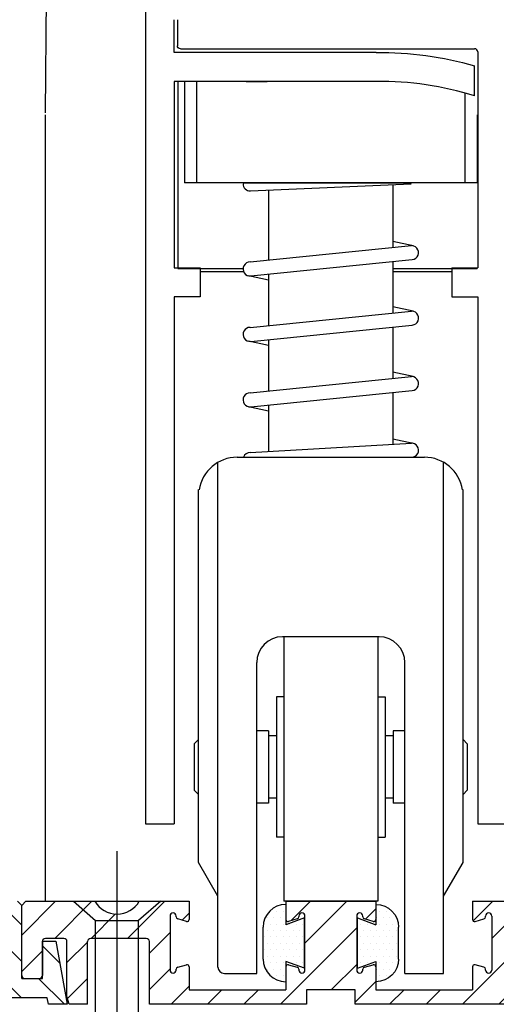
# Model space of a CAD drawing. Units: inches. Extents: x -66 to 852, y -110 to 513.
# Drawn here: x 6 to 9, y -62 to -57 of the extents above; entities that cross this region are included whole.
import ezdxf

# ---------------------------------------------------------------- set-up
doc = ezdxf.new("R2010")
doc.units = ezdxf.units.IN
doc.header["$MEASUREMENT"] = 0
doc.header["$PDMODE"] = 2
doc.header["$PDSIZE"] = -2
doc.linetypes.add('DASHED', pattern=[0.75, 0.5, -0.25])
doc.layers.get('0').update_dxf_attribs({"linetype": 'CONTINUOUS'})
doc.layers.get('DEFPOINTS').update_dxf_attribs({"linetype": 'CONTINUOUS'})
for name, color, linetype in [('G-DETL-DASH', 32, 'DASHED'), ('G-DETL-DIMS', 31, 'CONTINUOUS'), ('G-DETL-FINE', 32, 'CONTINUOUS')]:
    doc.layers.add(name, color=color, linetype=linetype)
doc.styles.get("Standard").update_dxf_attribs({"font": 'romans.shx'})
doc.dimstyles.new('DIM6', dxfattribs={"dimscale": 6, "dimtxt": 0.09375, "dimasz": 0.09375, "dimexe": 0.0625, "dimexo": 0.03125, "dimgap": 0.03125, "dimtad": 1, "dimdec": 3, "dimzin": 4, "dimdsep": 46, "dimlunit": 4, "dimtxsty": 'Standard', "dimcen": -0.0625, "dimadec": 0, "dimazin": 0, "dimtfac": 1, "dimtdec": 3, "dimtofl": 0, "dimtmove": 0, "dimatfit": 3, "dimfxl": 0.06, "dimfrac": 2, "dimtolj": 1, "dimtzin": 4, "dimarcsym": 0})

# ---------------------------------------------------------------- blocks, each defined once
blk = doc.blocks.new('*D11')
at = {"layer": 'DEFPOINTS', "color": 0, "transparency": 16777216}
for p in [(6.4434, -55.4948), (10.9459, -55.4948), (10.9459, -56.0311)]:
    blk.add_point(p, dxfattribs=at)
at = {"layer": 'G-DETL-DIMS', "color": 0, "lineweight": -2, "transparency": 16777216}
for p, q in [((6.4434, -55.6823), (6.4434, -56.4061)), ((10.9459, -55.6823), (10.9459, -56.4061)), ((7.0059, -56.0311), (10.3834, -56.0311)), ((10.9459, -56.0311), (17.7227, -56.0311))]:
    blk.add_line(p, q, dxfattribs=at)
at = {"layer": 'G-DETL-DIMS', "color": 0, "transparency": 16777216}
for points in [[(7.0059, -55.9374), (7.0059, -56.1249), (6.4434, -56.0311)], [(10.3834, -55.9374), (10.3834, -56.1249), (10.9459, -56.0311)]]:
    blk.add_solid(points, dxfattribs=at)
at = {"layer": 'G-DETL-DIMS', "color": 0, "transparency": 16777216, "insert": (14.6156, -54.9463), "char_height": 0.5625, "attachment_point": 5}
blk.add_mtext('\\A1;FRAME WIDTH\\P4 1/2" [114]', dxfattribs=at)
blk = doc.blocks.new('*D13')
at = {"layer": 'DEFPOINTS', "color": 0, "transparency": 16777216}
for p in [(4.1661, -53.085), (7.0951, -53.085), (6.2643, -61.1392)]:
    blk.add_point(p, dxfattribs=at)
at = {"layer": 'G-DETL-DIMS', "color": 0, "lineweight": -2, "transparency": 16777216}
for p, q in [((6.9076, -53.085), (3.7911, -53.085)), ((4.1661, -60.5767), (4.1661, -53.6475)), ((6.0768, -61.1392), (3.7911, -61.1392))]:
    blk.add_line(p, q, dxfattribs=at)
at = {"layer": 'G-DETL-DIMS', "color": 0, "transparency": 16777216}
for points in [[(4.0724, -53.6475), (4.2599, -53.6475), (4.1661, -53.085)], [(4.0724, -60.5767), (4.2599, -60.5767), (4.1661, -61.1392)]]:
    blk.add_solid(points, dxfattribs=at)
at = {"layer": 'G-DETL-DIMS', "color": 0, "transparency": 16777216, "insert": (3.55, -57.3565), "char_height": 0.5625, "attachment_point": 5, "rotation": 90}
blk.add_mtext('\\A1;43 1/2" [1105]', dxfattribs=at)
blk = doc.blocks.new('WEARSTRIP')
h = blk.add_hatch()
h.set_pattern_fill('DOTS', color=256, scale=0.5)
h.paths.add_polyline_path([(1105.8918, -191.9726), (1105.8918, -191.8739, 0.414214), (1105.7818, -191.9839), (1105.7818, -192.1389, 0.414214), (1105.8918, -192.2489), (1105.8918, -192.1502), (1105.9818, -192.1834), (1105.9818, -191.9394)])
for p, q in [((1105.8918, -191.8739), (1105.8918, -191.9726)), ((1105.9818, -191.9394), (1105.8918, -191.9726)), ((1105.9818, -192.1834), (1105.9818, -191.9394)), ((1105.7818, -192.1389), (1105.7818, -191.9839)), ((1105.8918, -192.1502), (1105.8918, -192.2489)), ((1105.9818, -192.1834), (1105.8918, -192.1502))]:
    blk.add_line(p, q)
for centre, start, end in [((1105.8918, -191.9839), 90, 180), ((1105.8918, -192.1389), 180, 270)]:
    blk.add_arc(centre, 0.11, start, end)

msp = doc.modelspace()

# ---------------------------------------------------------------- hatches: boundary and pattern name
at = {"layer": 'G-DETL-FINE'}
h = msp.add_hatch(dxfattribs=at)
h.set_pattern_fill('ANSI31', color=256, angle=90, style=0)
h.set_pattern_definition([(135, (-1119.29186, -66.47999), (-0.088388348, -0.088388348), [])])
h.paths.add_polyline_path([(5.9674, -61.2341, -0.574271), (5.7617, -61.2998), (5.4473, -61.4002, -0.574271), (5.2416, -61.4659), (4.8243, -61.5992), (4.8243, -61.6392), (5.0606, -61.6392), (5.2515, -61.5782, 0.340078), (5.5046, -61.497, -0.000744), (5.5043, -61.4975), (5.6443, -61.4528), (5.6443, -61.6392), (5.7443, -61.6392), (5.7443, -61.408, 0.384598), (6.035, -61.3279), (6.2143, -61.2707), (6.2143, -61.6072), (6.4483, -61.6072), (6.454, -61.6392), (6.544, -61.6392), (6.49, -61.3332), (6.4243, -61.3332), (6.4243, -61.5142), (6.3243, -61.5142), (6.3243, -61.1592), (6.3043, -61.1392), (6.2643, -61.1392)])
h = msp.add_hatch(dxfattribs=at)
h.set_pattern_fill('ANSI31', color=256, style=0)
h.set_pattern_definition([(45, (-1120.0631, -85.31109), (-0.088388348, 0.088388348), [])])
h.paths.add_polyline_path([(8.5748, -61.2157, -0.339454), (8.5674, -61.2254), (8.5244, -61.2369, -0.493145), (8.5118, -61.2272), (8.5118, -61.1392), (8.7539, -61.1392, 0.571094), (8.9692, -61.1403, 0.002392), (8.9698, -61.1392), (9.3043, -61.1392), (9.3243, -61.1592), (9.3243, -61.4992, -0.414214), (9.3093, -61.5142), (9.2393, -61.5142, -0.414214), (9.2243, -61.4992), (9.2243, -61.3347, 0.414214), (9.2093, -61.3197), (9.1198, -61.3197, 0.414214), (9.1048, -61.3347), (9.1048, -61.6019), (9.0948, -61.6392), (9.0048, -61.6392), (9.0048, -61.3347, 0.414214), (8.9898, -61.3197), (8.7198, -61.3197, 0.414214), (8.7048, -61.3347), (8.7048, -61.6392), (7.9428, -61.6392), (7.9428, -61.5692), (7.7058, -61.5692), (7.7058, -61.6392), (6.9438, -61.6392), (6.9438, -61.3347, 0.414214), (6.9288, -61.3197), (6.6588, -61.3197, 0.415546), (6.6438, -61.3348, -0.001137), (6.6438, -61.3347), (6.6438, -61.6392), (6.5538, -61.6392), (6.5438, -61.6019), (6.5438, -61.3347, 0.414214), (6.5288, -61.3197), (6.4393, -61.3197, 0.414214), (6.4243, -61.3347), (6.4243, -61.4992, -0.414214), (6.4093, -61.5142), (6.3393, -61.5142, -0.414214), (6.3243, -61.4992), (6.3243, -61.1592), (6.3443, -61.1392), (6.6789, -61.1392, 0.574287), (6.8948, -61.1392, -0.000012), (6.8948, -61.1392), (7.1368, -61.1392), (7.1368, -61.2272, -0.493145), (7.1242, -61.2369), (7.0812, -61.2254, -0.339454), (7.0738, -61.2157), (7.0738, -61.2112, 0.57735), (7.0513, -61.1982, 0.267949), (7.0438, -61.2112), (7.0438, -61.4732, 1), (7.0738, -61.4732), (7.0738, -61.4687, -0.339454), (7.0812, -61.4591), (7.1242, -61.4476, -0.493145), (7.1368, -61.4572), (7.1368, -61.5692), (7.6058, -61.5692), (7.6058, -61.4572, -0.493145), (7.6184, -61.4476), (7.6614, -61.4591, -0.339454), (7.6688, -61.4687), (7.6688, -61.4732, 1), (7.6988, -61.4732), (7.6988, -61.2112, 0.57735), (7.6763, -61.1982, 0.267949), (7.6688, -61.2112), (7.6688, -61.2157, -0.339454), (7.6614, -61.2254), (7.6184, -61.2369, -0.493145), (7.6058, -61.2272), (7.6058, -61.1392), (8.0428, -61.1392), (8.0428, -61.2272, -0.493145), (8.0302, -61.2369), (7.9872, -61.2254, -0.339454), (7.9798, -61.2157), (7.9798, -61.2112, 0.57735), (7.9573, -61.1982, 0.267949), (7.9498, -61.2112), (7.9498, -61.4732, 1), (7.9798, -61.4732), (7.9798, -61.4687, -0.339454), (7.9872, -61.4591), (8.0302, -61.4476, -0.493145), (8.0428, -61.4572), (8.0428, -61.5692), (8.5118, -61.5692), (8.5118, -61.4572, -0.493145), (8.5244, -61.4476), (8.5674, -61.4591, -0.339454), (8.5748, -61.4687), (8.5748, -61.4732, 1), (8.6048, -61.4732), (8.6048, -61.2112, 0.57735), (8.5823, -61.1982, 0.267949), (8.5748, -61.2112)])

# ---------------------------------------------------------------- linework, layer by layer
at = {"layer": 'G-DETL-DASH', "linetype": 'Continuous'}
msp.add_line((6.7868, -63.0264), (6.7868, -60.8968), dxfattribs=at)
at = {"layer": 'G-DETL-FINE'}
for p, q in [((6.4499, -55.4948), (6.4387, -57.3152)), ((6.9244, -56.7536), (6.9244, -57.3252)), ((7.0647, -57.022), (7.0647, -56.8642)), ((7.0797, -56.8642), (7.0797, -56.989)), ((8.0445, -57.022), (7.0647, -57.022)), ((7.0947, -57.004), (8.5222, -57.004)), ((8.5372, -57.019), (8.5372, -57.3252)), ((8.5222, -57.2327), (8.5222, -57.0863)), ((7.0647, -57.1623), (7.0647, -58.0669)), ((8.0453, -57.1623), (7.0647, -57.1623)), ((7.0647, -57.1623), (7.0647, -57.3152)), ((7.0821, -57.1623), (7.0821, -58.0705)), ((7.1145, -57.1623), (7.1145, -57.6543)), ((7.1729, -57.1623), (7.1729, -57.6543)), ((7.4127, -57.1623), (7.5145, -57.1623)), ((8.4752, -57.2188), (8.4752, -57.6543)), ((6.4387, -57.3252), (6.4387, -61.1392)), ((6.9244, -57.3252), (6.9244, -60.7636)), ((8.5336, -57.3252), (8.5336, -57.6543)), ((8.5372, -57.3252), (8.5372, -58.0669)), ((8.5336, -57.6543), (7.1145, -57.6543)), ((7.3983, -57.6543), (8.2157, -57.6543)), ((7.4338, -57.6932), (8.2142, -57.6592)), ((7.5225, -57.6893), (7.5225, -58.0291)), ((8.1256, -57.6631), (8.1256, -57.968)), ((7.4324, -58.0382), (8.2157, -57.9589)), ((8.2231, -57.9597), (8.1256, -57.9387)), ((7.4358, -58.1062), (8.2192, -58.0268)), ((7.0647, -58.0669), (7.1899, -58.0669)), ((7.0821, -58.0705), (7.3983, -58.0705)), ((7.1899, -58.0669), (7.1899, -58.2071)), ((8.1256, -58.0363), (8.1256, -58.2854)), ((8.1256, -58.0705), (8.5346, -58.0705)), ((8.412, -58.0669), (8.5372, -58.0669)), ((8.412, -58.0669), (8.412, -58.2071)), ((7.1899, -58.0845), (7.4006, -58.0845)), ((7.5225, -58.1265), (7.4249, -58.1055)), ((7.5225, -58.0974), (7.5225, -58.3465)), ((8.1256, -58.0845), (8.412, -58.0845)), ((7.0647, -58.2071), (7.0647, -60.7636)), ((7.1899, -58.2071), (7.0647, -58.2071)), ((8.1256, -58.2122), (8.1256, -58.2834)), ((8.1256, -58.2122), (8.1256, -58.2854)), ((8.412, -58.2071), (8.5372, -58.2071)), ((8.5372, -58.2071), (8.5372, -60.7636)), ((7.5225, -58.2384), (7.5225, -58.3443)), ((8.2231, -58.2771), (8.1256, -58.2561)), ((7.4324, -58.3556), (8.2157, -58.2763)), ((7.4358, -58.4235), (8.2192, -58.3442)), ((8.1256, -58.3537), (8.1256, -58.6027)), ((7.5225, -58.4439), (7.4249, -58.4229)), ((7.5225, -58.4147), (7.5225, -58.6638)), ((7.4324, -58.6729), (8.2157, -58.5936)), ((8.2231, -58.5944), (8.1256, -58.5735)), ((7.4358, -58.7409), (8.2192, -58.6615)), ((8.1256, -58.671), (8.1256, -58.9226)), ((7.5225, -58.7612), (7.4249, -58.7402)), ((7.5225, -58.7321), (7.5225, -58.9574)), ((7.4324, -58.9626), (8.2157, -58.9174)), ((8.2231, -58.9182), (8.1256, -58.8972)), ((7.3698, -58.9855), (8.2783, -58.9855)), ((7.4003, -58.9855), (8.2157, -58.9855)), ((7.2766, -59.1436), (7.2766, -59.0103)), ((8.3715, -59.1436), (8.3715, -59.0103)), ((7.1824, -60.9511), (7.1824, -59.1422)), ((7.2766, -61.4585), (7.2766, -59.1422)), ((8.3715, -61.4898), (8.3715, -59.1422)), ((8.4657, -60.9511), (8.4657, -59.1422)), ((8.0584, -59.8564), (7.5896, -59.8564)), ((7.5956, -59.8564), (7.5956, -61.1392)), ((8.0524, -59.8564), (8.0524, -61.1392)), ((7.4644, -61.4898), (7.4644, -59.9816)), ((8.1837, -61.4898), (8.1837, -59.9816)), ((7.5606, -60.1475), (7.5606, -60.8287)), ((7.5956, -60.1475), (7.5606, -60.1475)), ((8.0524, -60.1475), (8.0875, -60.1475)), ((8.0875, -60.1475), (8.0875, -60.8287)), ((7.5215, -60.3128), (7.4644, -60.3128)), ((7.5215, -60.3128), (7.5215, -60.6634)), ((8.1266, -60.3128), (8.1266, -60.6634)), ((8.1837, -60.3128), (8.1266, -60.3128)), ((7.1616, -60.3754), (7.1824, -60.3545)), ((7.5606, -60.3363), (7.5215, -60.3363)), ((8.1266, -60.3363), (8.0875, -60.3363)), ((8.4865, -60.3754), (8.4657, -60.3545)), ((7.1616, -60.3754), (7.1616, -60.6008)), ((8.4865, -60.3754), (8.4865, -60.6008)), ((7.1616, -60.6008), (7.1824, -60.6217)), ((8.4865, -60.6008), (8.4657, -60.6217)), ((7.5606, -60.6399), (7.5215, -60.6399)), ((8.1266, -60.6399), (8.0875, -60.6399)), ((7.5215, -60.6634), (7.4644, -60.6634)), ((8.1837, -60.6634), (8.1266, -60.6634)), ((6.9244, -60.7636), (7.0647, -60.7636)), ((8.5372, -60.7636), (8.6775, -60.7636)), ((7.5956, -60.8287), (7.5606, -60.8287)), ((8.0524, -60.8287), (8.0875, -60.8287)), ((7.2766, -61.1142), (7.1824, -60.9511)), ((8.3715, -61.1142), (8.4657, -60.9511)), ((6.3043, -61.1392), (6.3243, -61.1592)), ((6.3443, -61.1392), (6.3243, -61.1592)), ((6.3243, -61.4992), (6.3243, -61.1592)), ((6.3243, -61.5142), (6.3243, -61.1592)), ((6.3443, -61.1392), (6.6789, -61.1392)), ((6.5747, -61.1392), (6.6821, -61.2326)), ((6.5747, -61.1392), (6.9989, -61.1392)), ((6.9989, -61.1392), (6.8915, -61.2326)), ((6.8948, -61.1392), (7.1368, -61.1392)), ((7.1368, -61.1392), (7.1368, -61.2272)), ((8.0524, -61.1392), (7.5962, -61.1392)), ((7.6058, -61.1392), (7.6058, -61.2272)), ((7.6058, -61.1392), (8.0428, -61.1392)), ((8.0428, -61.1392), (8.0428, -61.2272)), ((8.5118, -61.1392), (8.7539, -61.1392)), ((8.5118, -61.1392), (8.5118, -61.2272)), ((7.0438, -61.2112), (7.0438, -61.4732)), ((7.0738, -61.2157), (7.0738, -61.2112)), ((7.1242, -61.2369), (7.0812, -61.2254)), ((7.6614, -61.2254), (7.6184, -61.2369)), ((7.6688, -61.2112), (7.6688, -61.2157)), ((7.6988, -61.4732), (7.6988, -61.2112)), ((7.9498, -61.2112), (7.9498, -61.4732)), ((7.9798, -61.2157), (7.9798, -61.2112)), ((8.0302, -61.2369), (7.9872, -61.2254)), ((8.5244, -61.2369), (8.5674, -61.2254)), ((8.5748, -61.2157), (8.5748, -61.2112)), ((8.6048, -61.2112), (8.6048, -61.4732)), ((6.6821, -61.2326), (6.8915, -61.2326)), ((6.6821, -62.1087), (6.6821, -61.2326)), ((6.8915, -62.1087), (6.8915, -61.2326)), ((6.5288, -61.3197), (6.4393, -61.3197)), ((6.9288, -61.3197), (6.6588, -61.3197)), ((6.4243, -61.3332), (6.49, -61.3332)), ((6.4243, -61.5142), (6.4243, -61.3332)), ((6.4243, -61.3347), (6.4243, -61.4992)), ((6.49, -61.3332), (6.544, -61.6392)), ((6.5438, -61.6019), (6.5438, -61.3347)), ((6.6438, -61.6392), (6.6438, -61.3347)), ((6.9438, -61.6392), (6.9438, -61.3347)), ((7.0738, -61.4732), (7.0738, -61.4687)), ((7.0812, -61.4591), (7.1242, -61.4476)), ((7.1368, -61.4572), (7.1368, -61.5692)), ((7.6058, -61.4572), (7.6058, -61.5692)), ((7.6184, -61.4476), (7.6614, -61.4591)), ((7.6688, -61.4687), (7.6688, -61.4732)), ((7.9798, -61.4732), (7.9798, -61.4687)), ((7.9872, -61.4591), (8.0302, -61.4476)), ((8.0428, -61.4572), (8.0428, -61.5692)), ((8.5118, -61.4572), (8.5118, -61.5692)), ((8.5674, -61.4591), (8.5244, -61.4476)), ((8.5748, -61.4732), (8.5748, -61.4687)), ((6.3243, -61.5142), (6.4243, -61.5142)), ((6.3393, -61.5142), (6.4093, -61.5142)), ((7.3079, -61.4898), (7.4644, -61.4898)), ((8.1837, -61.4898), (8.3715, -61.4898))]:
    msp.add_line(p, q, dxfattribs=at)
at = {"layer": 'G-DETL-FINE', "flags": 128}
for points in [[(6.544, -61.6392), (6.454, -61.6392), (6.4483, -61.6072), (6.2143, -61.6072)], [(6.6438, -61.6392), (6.5538, -61.6392), (6.5438, -61.6019)], [(8.7048, -61.6392), (7.9428, -61.6392), (7.9428, -61.5692), (7.7058, -61.5692), (7.7058, -61.6392), (6.9438, -61.6392)], [(7.1368, -61.5692), (7.6058, -61.5692)], [(8.0428, -61.5692), (8.5118, -61.5692)]]:
    msp.add_lwpolyline(points, dxfattribs=at)
at = {"layer": 'G-DETL-FINE', "extrusion": (0, 0, -1)}
for centre, radius, start, end in [((-7.0947, -56.989), 0.015, 269.9995, 359.9996), ((-8.0617, -58.7001), 1.6781, 89.4138, 105.9265)]:
    msp.add_arc(centre, radius, start, end, dxfattribs=at)
at = {"layer": 'G-DETL-FINE'}
for centre, radius, start, end in [((8.5222, -57.019), 0.015, 359.9999, 90), ((8.0617, -58.7001), 1.5379, 72.5769, 90.6123), ((7.4324, -57.6592), 0.0341, 180, 272.4943), ((8.2157, -57.993), 0.0341, 275.7831, 101.5663), ((7.4324, -58.0723), 0.0341, 90, 275.7831), ((8.2157, -58.3103), 0.0341, 275.7831, 101.5663), ((7.4324, -58.3896), 0.0341, 90, 275.7831), ((8.2157, -58.6277), 0.0341, 275.7831, 101.5663), ((7.4324, -58.707), 0.0341, 90, 275.7831), ((8.2157, -58.9514), 0.0341, 270, 96.6163), ((7.3698, -59.1727), 0.1873, 90, 171.0165), ((7.4324, -58.997), 0.0341, 87.451, 160.2359), ((8.2783, -59.1728), 0.1873, 8.9835, 90), ((7.5896, -59.9816), 0.1252, 90, 180), ((8.0584, -59.9816), 0.1252, 0, 90), ((6.7868, -61.0762), 0.125, 210.265, 329.735), ((7.0588, -61.2112), 0.015, 0, 180), ((7.0838, -61.2157), 0.01, 180, 255), ((7.1268, -61.2272), 0.01, 255, 0), ((7.6158, -61.2272), 0.01, 180, 285), ((7.6588, -61.2157), 0.01, 285, 0), ((7.6838, -61.2112), 0.015, 0, 180), ((7.9648, -61.2112), 0.015, 0, 180), ((7.9898, -61.2157), 0.01, 180, 255), ((8.0328, -61.2272), 0.01, 255, 0), ((8.5218, -61.2272), 0.01, 180, 285), ((8.5648, -61.2157), 0.01, 285, 0), ((8.5898, -61.2112), 0.015, 0, 180), ((6.4393, -61.3347), 0.015, 90, 180), ((6.5288, -61.3347), 0.015, 0, 90), ((6.6588, -61.3347), 0.015, 90, 180), ((6.9288, -61.3347), 0.015, 0, 90), ((7.0838, -61.4687), 0.01, 105, 180), ((7.1268, -61.4572), 0.01, 0, 105), ((7.3079, -61.4585), 0.0313, 180, 270), ((7.6158, -61.4572), 0.01, 75, 180), ((7.6588, -61.4687), 0.01, 0, 75), ((7.9898, -61.4687), 0.01, 105, 180), ((8.0328, -61.4572), 0.01, 0, 105), ((8.5218, -61.4572), 0.01, 75, 180), ((8.5648, -61.4687), 0.01, 0, 75), ((6.3393, -61.4992), 0.015, 180, 270), ((6.4093, -61.4992), 0.015, 270, 0), ((7.0588, -61.4732), 0.015, 180, 0), ((7.6838, -61.4732), 0.015, 180, 0), ((7.9648, -61.4732), 0.015, 180, 0), ((8.5898, -61.4732), 0.015, 180, 0)]:
    msp.add_arc(centre, radius, start, end, dxfattribs=at)

# ---------------------------------------------------------------- block references
msp.add_blockref('WEARSTRIP', (-1098.286, 130.7192), dxfattribs=at)
at = {"layer": 'G-DETL-FINE', "xscale": -1}
msp.add_blockref('WEARSTRIP', (1113.9347, 130.7192), dxfattribs=at)

# ---------------------------------------------------------------- dimensions: what is measured, and where the dimension line sits
at = {"layer": 'G-DETL-DIMS'}
dim = msp.add_linear_dim(base=(10.94594, -56.0311), p1=(6.4434, -55.49477), p2=(10.94594, -55.49477), text='FRAME WIDTH\\P<>', dimstyle='DIM6', dxfattribs=at)
dim.commit()
dim.dimension.update_dxf_attribs({"geometry": '*D11', "text_midpoint": (14.61559, -56.0311), "dimtype": 160})
dim = msp.add_linear_dim(base=(4.1661, -53.085), p1=(6.2643, -61.1392), p2=(7.0951, -53.085), angle=90, text='43 1/2" [1105]', dimstyle='DIM6', dxfattribs=at)
dim.commit()
dim.dimension.update_dxf_attribs({"geometry": '*D13', "text_midpoint": (4.1661, -57.3565), "dimtype": 160})

doc.saveas('drawing.dxf')
